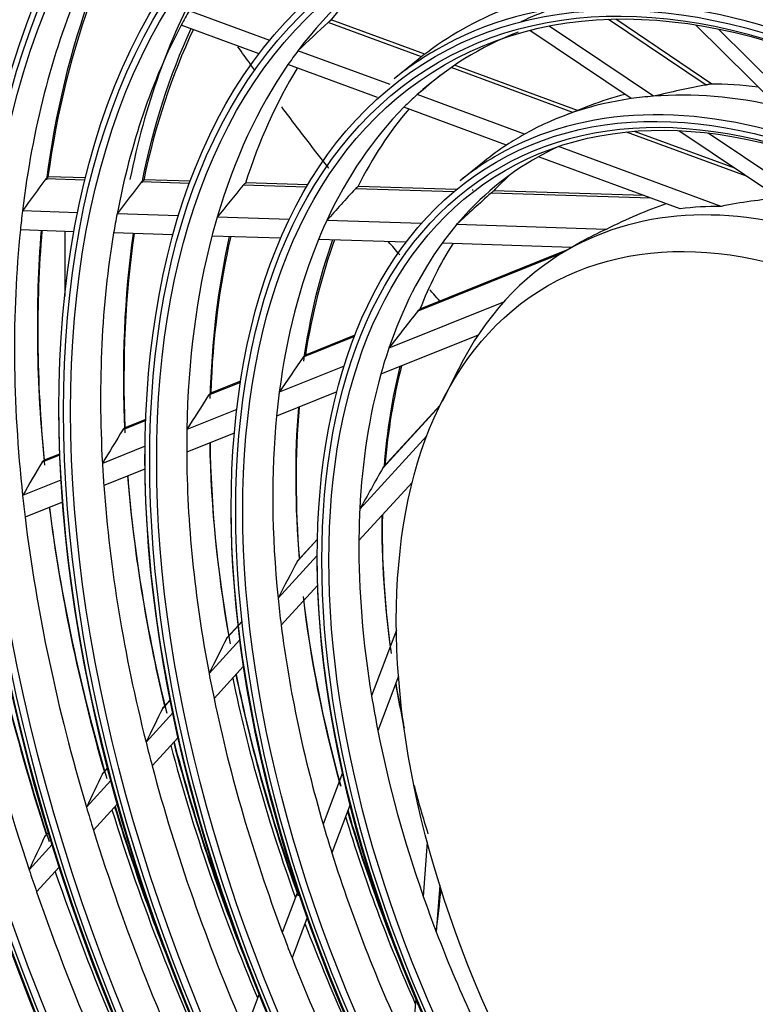
# Model space of a CAD drawing. Units: inches. Extents: x 94 to 9501, y 101 to 750.
# Drawn here: x 284 to 286, y 313 to 316 of the extents above; entities that cross this region are included whole.
import ezdxf

# ---------------------------------------------------------------- set-up
doc = ezdxf.new("R2010")
doc.units = ezdxf.units.IN
doc.header["$MEASUREMENT"] = 0
doc.layers.add('LG-Product', color=3, linetype='Continuous')

# ---------------------------------------------------------------- blocks, each defined once
blk = doc.blocks.new('ODU')
at = {"layer": 'LG-Product'}
for p, q in [((4246.05003, 4780.43083), (4240.33265, 4782.53245)), ((4257.02054, 4779.44574), (4250.38829, 4781.88365)), ((4276.95079, 4777.26953), (4270.0485, 4781.91036)), ((4277.37077, 4777.33795), (4270.55033, 4781.92375)), ((4245.28864, 4779.46592), (4239.76572, 4781.49605)), ((4256.79701, 4779.2732), (4250.18943, 4781.70204)), ((4273.21727, 4776.47648), (4265.8358, 4781.43948)), ((4282.04368, 4775.75662), (4276.2333, 4781.514)), ((4283.80427, 4775.31301), (4277.83763, 4781.22522)), ((4271.64507, 4776.30467), (4264.46179, 4781.13443)), ((4254.5686, 4777.29954), (4248.04796, 4779.69642)), ((4256.56038, 4779.08567), (4254.85241, 4777.71548)), ((4253.691, 4776.37735), (4247.33902, 4778.71223)), ((4267.50922, 4775.33556), (4258.89805, 4778.50089)), ((4267.8458, 4775.46655), (4259.14066, 4778.66642)), ((4264.10029, 4773.79585), (4256.49379, 4776.59188)), ((4262.82363, 4773.02034), (4255.55379, 4775.69261)), ((4268.74681, 4775.8171), (4266.70621, 4775.02305)), ((4279.81277, 4770.81298), (4271.32448, 4773.93314)), ((4278.97709, 4771.37487), (4271.88366, 4773.9823)), ((4284.1022, 4767.929), (4275.03156, 4774.02774)), ((4287.31782, 4766.99583), (4277.11134, 4773.85826)), ((4278.02065, 4768.67895), (4266.50249, 4772.91284)), ((4275.12157, 4768.49981), (4265.07507, 4772.19274)), ((4261.23718, 4771.8655), (4259.52921, 4770.49531)), ((4230.33705, 4770.75853), (4230.38886, 4770.776)), ((4232.98953, 4770.69377), (4230.38546, 4770.77611)), ((4232.94948, 4770.5329), (4230.18854, 4770.6202)), ((4240.36085, 4770.29856), (4236.96764, 4770.40585)), ((4237.11813, 4770.54412), (4237.16635, 4770.56171)), ((4240.42049, 4770.45882), (4237.16299, 4770.56182)), ((4248.65468, 4770.03633), (4244.17078, 4770.1781)), ((4244.32402, 4770.31628), (4244.3667, 4770.33404)), ((4248.74893, 4770.19549), (4244.36352, 4770.33415)), ((4252.27503, 4770.06488), (4252.30794, 4770.08295)), ((4259.26904, 4769.86286), (4252.30516, 4770.08305)), ((4259.08212, 4769.70663), (4252.11753, 4769.92684)), ((4260.45824, 4769.82526), (4260.37607, 4769.82786)), ((4273.03889, 4769.26534), (4261.72318, 4769.62312)), ((4272.55625, 4769.44274), (4261.90725, 4769.77944)), ((4232.43241, 4768.23295), (4228.53415, 4768.35621)), ((4239.58543, 4768.00678), (4235.23436, 4768.14436)), ((4247.4377, 4767.75851), (4242.32402, 4767.92019)), ((4256.79723, 4767.46257), (4250.08496, 4767.67481)), ((4269.86617, 4767.04936), (4259.28203, 4767.38401)), ((4232.17482, 4766.88646), (4228.38273, 4767.00636)), ((4231.52425, 4766.90674), (4231.52425, 4762.30244)), ((4239.19393, 4766.66452), (4234.99241, 4766.79737)), ((4246.82729, 4766.42317), (4241.95158, 4766.57733)), ((4255.71905, 4766.14202), (4249.5002, 4766.33865)), ((4267.44715, 4765.7712), (4258.24938, 4766.06202)), ((4268.16311, 4766.18453), (4267.10245, 4765.57216)), ((4266.75351, 4765.36537), (4256.52636, 4761.25634)), ((4267.17502, 4765.61408), (4256.67984, 4761.39736)), ((4262.60131, 4761.89317), (4254.48126, 4758.63072)), ((4260.80672, 4759.56636), (4253.91374, 4756.79692)), ((4252.04725, 4759.45673), (4248.423, 4758.00059)), ((4252.08394, 4759.55084), (4248.57005, 4758.13904)), ((4251.31337, 4757.35794), (4246.72257, 4755.51346)), ((4259.40868, 4757.15893), (4258.25408, 4754.87214)), ((4243.96987, 4756.21143), (4241.7191, 4755.30712)), ((4243.98305, 4756.29609), (4241.86254, 4755.44412)), ((4250.79627, 4755.5444), (4246.5329, 4753.83148)), ((4243.7098, 4754.303), (4240.17542, 4752.88296)), ((4258.09876, 4754.55881), (4254.0545, 4750.15051)), ((4258.12041, 4754.60317), (4254.11595, 4750.23824)), ((4237.26514, 4753.51762), (4235.6425, 4752.86568)), ((4237.26813, 4753.59819), (4235.78361, 4753.00174)), ((4243.53874, 4752.62849), (4240.16487, 4751.27294)), ((4257.17926, 4752.42918), (4252.42733, 4747.24949)), ((4237.22096, 4751.69593), (4234.19456, 4750.47999)), ((4231.16337, 4751.06607), (4229.92364, 4750.56798)), ((4231.16008, 4751.14411), (4230.06306, 4750.70336)), ((4237.19288, 4750.07887), (4234.29409, 4748.9142)), ((4231.25522, 4749.29904), (4228.54223, 4748.20902)), ((4256.15152, 4749.15773), (4252.36362, 4745.02886)), ((4231.36503, 4747.73737), (4228.71813, 4746.67391)), ((4249.4285, 4745.10809), (4248.00567, 4743.55718)), ((4249.42897, 4745.12936), (4248.06053, 4743.63774)), ((4249.38314, 4743.93128), (4246.63577, 4740.93661)), ((4242.41165, 4743.19639), (4242.41089, 4743.19595)), ((4249.42658, 4741.82744), (4246.85412, 4739.02342)), ((4243.81177, 4738.98577), (4243.00147, 4738.10253)), ((4244.08489, 4739.30422), (4243.05369, 4738.18021)), ((4244.08689, 4739.28566), (4243.81184, 4738.98584)), ((4255.01822, 4738.66928), (4253.26021, 4734.01593)), ((4243.93296, 4737.9905), (4241.74858, 4735.60949)), ((4244.19376, 4736.12358), (4242.10063, 4733.84204)), ((4255.16522, 4735.42581), (4253.70466, 4731.5598)), ((4238.99641, 4733.73696), (4238.46553, 4733.15828)), ((4238.99299, 4733.75398), (4238.51617, 4733.23424)), ((4239.18438, 4732.81447), (4237.28411, 4730.74315)), ((4239.56245, 4731.07539), (4237.71832, 4729.06526)), ((4234.57107, 4728.91327), (4234.19662, 4728.50511)), ((4234.5669, 4728.92947), (4234.24596, 4728.57964)), ((4251.20246, 4728.5692), (4249.83048, 4724.93764)), ((4234.80067, 4728.03616), (4233.06487, 4726.14411)), ((4235.25334, 4726.37839), (4233.5561, 4724.52836)), ((4251.73321, 4726.3415), (4250.44196, 4722.92363)), ((4230.37626, 4724.34086), (4230.09926, 4724.03892)), ((4230.37154, 4724.35646), (4230.14751, 4724.11226)), ((4230.63495, 4723.49546), (4229.00466, 4721.71842)), ((4257.2088, 4723.67558), (4256.92315, 4719.83189)), ((4231.14034, 4721.89516), (4229.53835, 4720.14895)), ((4258.09152, 4720.6185), (4257.84547, 4717.30764)), ((4248.05385, 4720.23501), (4246.9363, 4717.27694)), ((4248.70556, 4718.3275), (4247.62696, 4715.4725)), ((4245.29135, 4712.92286), (4244.29246, 4710.27885)), ((4256.38573, 4712.60012), (4256.08897, 4708.60686))]:
    blk.add_line(p, q, dxfattribs=at)
for centre, major_axis in [((4292.66678, 4718.84394), (103.99073, -180.11722)), ((4292.66678, 4718.84394), (-103.57177, 179.39157)), ((4292.89906, 4718.97804), (103.38572, -179.06932)), ((4292.66678, 4718.84394), (99.67823, -172.64776)), ((4292.66678, 4718.84394), (-99.25927, 171.9221)), ((4292.89906, 4718.97804), (99.07322, -171.59985)), ((4292.66678, 4718.84394), (95.36573, -165.17829)), ((4292.66678, 4718.84394), (-94.94677, 164.45263)), ((4292.89906, 4718.97804), (94.76072, -164.13038)), ((4292.66678, 4718.84394), (90.95948, -157.54644)), ((4292.66678, 4718.84394), (-90.72802, 157.14554)), ((4292.89906, 4718.97804), (90.54197, -156.82329)), ((4292.66678, 4718.84394), (86.64698, -150.07697)), ((4292.66678, 4718.84394), (-86.41552, 149.67607)), ((4292.89906, 4718.97804), (86.22947, -149.35382)), ((4292.66678, 4718.84394), (82.33448, -142.6075)), ((4292.66678, 4718.84394), (-82.10302, 142.2066)), ((4292.89906, 4718.97804), (81.91697, -141.88435)), ((4292.66678, 4718.84394), (78.02198, -135.13803)), ((4292.66678, 4718.84394), (-77.79052, 134.73714)), ((4292.89906, 4718.97804), (77.60447, -134.41488)), ((4292.66678, 4718.84394), (73.70948, -127.66856)), ((4292.66678, 4718.84394), (-73.47802, 127.26767)), ((4292.89906, 4718.97804), (73.29197, -126.94542)), ((4292.66678, 4718.84394), (69.39698, -120.19909)), ((4292.66678, 4718.84394), (-69.16552, 119.7982)), ((4292.89906, 4718.97804), (68.97947, -119.47595)), ((4292.66678, 4718.84394), (65.08448, -112.72962)), ((4292.66678, 4718.84394), (-64.85302, 112.32873)), ((4292.89906, 4718.97804), (64.66697, -112.00648)), ((4292.66678, 4718.84394), (60.86573, -105.42253)), ((4292.66678, 4718.84394), (-60.44677, 104.69688)), ((4292.89906, 4718.97804), (60.26072, -104.37463)), ((4292.66678, 4718.84394), (56.55323, -97.95306)), ((4292.66678, 4718.84394), (-56.13427, 97.22741)), ((4292.89906, 4718.97804), (55.94822, -96.90516)), ((4292.66678, 4718.84394), (52.14698, -90.32122)), ((4292.66678, 4718.84394), (-51.91552, 89.92032)), ((4292.89906, 4718.97804), (51.72947, -89.59807)), ((4292.66678, 4718.84394), (47.83448, -82.85175)), ((4292.66678, 4718.84394), (-47.60302, 82.45085)), ((4292.89906, 4718.97804), (47.41697, -82.1286)), ((4292.66678, 4718.84394), (43.52198, -75.38228)), ((4292.66678, 4718.84394), (-43.29052, 74.98138)), ((4292.89906, 4718.97804), (43.10447, -74.65913)), ((4292.66678, 4718.84394), (39.20948, -67.91281)), ((4292.66678, 4718.84394), (-38.97802, 67.51191)), ((4292.89906, 4718.97804), (38.79197, -67.18966)), ((4292.66678, 4718.84394), (34.89698, -60.44334)), ((4292.66678, 4718.84394), (-34.66552, 60.04244)), ((4292.89906, 4718.97804), (34.47947, -59.72019)), ((4292.66678, 4718.84394), (30.58448, -52.97387)), ((4292.66678, 4718.84394), (-30.35302, 52.57298)), ((4292.89906, 4718.97804), (30.16697, -52.25072)), ((4291.60612, 4718.23156), (25.875, -44.81681))]:
    blk.add_ellipse(centre, major_axis=major_axis, ratio=0.57735027, dxfattribs=at)
for centre, major_axis, ratio, start_param, end_param in [((4292.89906, 4718.97804), (-104.17678, 180.43948), 0.57735027, 3.92699084, 6.28318531), ((4292.89906, 4718.97804), (-99.86428, 172.97001), 0.57735027, 3.92699082, 6.28318531), ((4292.89906, 4718.97804), (-95.55178, 165.50054), 0.57735027, 3.92699081, 6.28318531), ((4292.89906, 4718.97804), (-91.14553, 157.86869), 0.57735027, 3.92699082, 6.28318531), ((4292.89906, 4718.97804), (-86.83303, 150.39922), 0.57735027, 3.92699081, 6.28318531), ((4292.89906, 4718.97804), (-82.52053, 142.92975), 0.57735027, 3.9269908, 6.28318531), ((4292.89906, 4718.97804), (-78.20803, 135.46028), 0.57735027, 3.92699084, 6.28318531), ((4292.89906, 4718.97804), (-73.89553, 127.99081), 0.57735027, 3.92699082, 6.28318531), ((4292.89906, 4718.97804), (-69.58303, 120.52134), 0.57735027, 3.92699081, 6.28318531), ((4292.89906, 4718.97804), (-65.27053, 113.05187), 0.57735027, 3.92699079, 6.28318531), ((4292.89906, 4718.97804), (-61.05178, 105.74479), 0.57735027, 3.92699081, 6.28318531), ((4292.89906, 4718.97804), (-56.73928, 98.27532), 0.57735027, 3.92699079, 6.28318531), ((4292.89906, 4718.97804), (-52.33303, 90.64347), 0.57735027, 3.9269908, 6.28318531), ((4292.89906, 4718.97804), (-48.02053, 83.174), 0.57735027, 3.92699078, 6.28318531), ((4292.89906, 4718.97804), (-43.70803, 75.70453), 0.57735027, 3.92699085, 6.28318531), ((4292.89906, 4718.97804), (-104.17678, 180.43948), 0.57735027, 0.78539818, 3.92699084), ((4292.89906, 4718.97804), (-99.86428, 172.97001), 0.57735027, 0.78539818, 3.92699082), ((4292.89906, 4718.97804), (-95.55178, 165.50054), 0.57735027, 0.78539819, 3.92699086), ((4292.89906, 4718.97804), (-39.39553, 68.23506), 0.57735027, 3.92699083, 6.28318531), ((4292.89906, 4718.97804), (-91.14553, 157.86869), 0.57735027, 0.77882044, 3.92699082), ((4292.89906, 4718.97804), (-86.83303, 150.39922), 0.57735027, 0.78539815, 3.92699081), ((4292.89906, 4718.97804), (-35.08303, 60.76559), 0.57735027, 3.9269908, 6.28318531), ((4294.78811, 4720.06868), (-38.625, 66.90046), 0.57735027, 0.00527125, 0.24144686), ((4292.89906, 4718.97804), (-82.52053, 142.92975), 0.57735027, 0.78539816, 3.9269908), ((4292.66678, 4718.84394), (-107.97802, 187.02342), 0.57735027, 0.90158683, 2.22634428), ((4296.67715, 4721.15932), (-38.79197, 67.18966), 0.57735027, 0.11278468, 0.22011791), ((4294.78811, 4720.06868), (-47.25, 81.8394), 0.57735027, 0.41192785, 0.65496219), ((4296.67715, 4721.15932), (43.70803, -75.70453), 0.57735027, 3.47168441, 3.72285795), ((4296.90943, 4721.29343), (47.60302, -82.45085), 0.57735027, 3.58757028, 3.78784681), ((4296.67715, 4721.15932), (-47.41697, 82.1286), 0.57735027, 0.44051248, 0.63896947), ((4292.66678, 4718.84394), (108.20948, -187.42431), 0.57735027, 4.06025743, 5.35247212), ((4292.89906, 4718.97804), (-78.20803, 135.46028), 0.57735027, 0.78539816, 3.92699084), ((4296.67715, 4721.15932), (-34.47947, 59.72019), 0.57735027, 6.17662394, 6.23658928), ((4294.78811, 4720.06868), (-42.9375, 74.36993), 0.57735027, 0.32705686, 0.34863137), ((4294.78811, 4720.06868), (35.25, -61.05479), 0.57735027, 3.06353356, 3.23009568), ((4294.78811, 4720.06868), (-42.9375, 74.36993), 0.57735027, 0.34863137, 0.58885625), ((4296.90943, 4721.29343), (43.29052, -74.98138), 0.57735027, 3.52965791, 3.72097195), ((4296.67715, 4721.15932), (-43.10447, 74.65913), 0.57735027, 0.38157971, 0.57067436), ((4248.54653, 4707.69035), (81.20362, 107.5742), 0.35868743, 1.10893458, 1.13275495), ((4292.89906, 4718.97804), (107.79197, -186.70117), 0.57735027, 4.07173936, 5.3530386), ((4294.78811, 4720.06868), (-34.3125, 59.43099), 0.57735027, 6.19468171, 6.40723298), ((4292.89906, 4718.97804), (-73.89553, 127.99081), 0.57735027, 0.78539816, 3.92699082), ((4294.78811, 4720.06868), (-38.625, 66.90046), 0.57735027, 0.24144686, 0.26707064), ((4292.89906, 4718.97804), (-35.08303, 60.76559), 0.57735027, 0, 0.08855368), ((4292.89906, 4718.97804), (-30.77053, 53.29612), 0.57735027, 3.92699076, 6.28318531), ((4294.78811, 4720.06868), (-38.625, 66.90046), 0.57735027, 0.26707064, 0.50324625), ((4296.67715, 4721.15932), (-38.79197, 67.18966), 0.57735027, 0.30623744, 0.48191729), ((4246.37684, 4704.57023), (70.61337, 93.5448), 0.35868739, 0.97633803, 0.99743929), ((4210.47901, 4658.96026), (101.65785, 111.76426), 0.41661386, 0.50465837, 0.54557584), ((4296.67715, 4721.15932), (30.77053, -53.29612), 0.57735027, 2.73311794, 2.81993324), ((4294.78811, 4720.06868), (-34.3125, 59.43099), 0.57735027, 0.12404767, 0.15625961), ((4294.78811, 4720.06868), (30.9375, -53.58532), 0.57735027, 2.91356508, 3.13355433), ((4296.67715, 4721.15932), (30.77053, -53.29612), 0.57735027, 2.98166519, 3.05308536), ((4294.78811, 4720.06868), (30.9375, -53.58532), 0.57735027, 2.87175494, 2.91356508), ((4294.78811, 4720.06868), (30.9375, -53.58532), 0.57735027, 2.6517657, 2.87175494), ((4292.89906, 4718.97804), (-69.58303, 120.52134), 0.57735027, 0.78539817, 3.92699081), ((4294.78811, 4720.06868), (-34.3125, 59.43099), 0.57735027, 0.15625961, 0.38584706), ((4296.67715, 4721.15932), (-34.47947, 59.72019), 0.57735027, 0.20528187, 0.35933795), ((4292.89906, 4718.97804), (-108.39553, 187.74657), 0.57735027, 0.96434158, 2.17725108), ((4294.78811, 4720.06868), (30.9375, -53.58532), 0.57735027, 3.13355433, 3.17536447), ((4294.78811, 4720.06868), (30.9375, -53.58532), 0.57735027, 3.17536447, 3.23009701), ((4294.78811, 4720.06868), (-30, 51.96152), 0.57735027, 6.22755728, 6.27366499), ((4292.89906, 4718.97804), (-65.27053, 113.05187), 0.57735027, 0.78539817, 3.92699079), ((4294.78811, 4720.06868), (-30, 51.96152), 0.57735027, 6.27366499, 6.48935667), ((4292.89906, 4718.97804), (-30.77053, 53.29612), 0.57735027, 0, 0.08855359), ((4293.72745, 4719.45631), (-26.625, 46.11585), 0.57735027, 3.92699077, 6.28318531), ((4296.67715, 4721.15932), (-30.16697, 52.25072), 0.57735027, 0.11973828, 0.16804747), ((4249.5432, 4714.6216), (89.18888, 139.66385), 0.28748388, 1.34698736, 1.36427403), ((4247.71925, 4711.43009), (79.96345, 125.21741), 0.2874837, 1.27070743, 1.2906489), ((4245.89534, 4708.23834), (70.73816, 110.77127), 0.287484, 1.17002447, 1.19384484), ((4244.07141, 4705.04679), (61.51275, 96.32488), 0.28748391, 1.02823247, 1.05852932), ((4242.24746, 4701.85516), (52.28739, 81.87859), 0.28748393, 0.80125323, 0.84616693), ((4292.89906, 4718.97804), (-61.05178, 105.74479), 0.57735027, 0.78539816, 3.92699081), ((4231.90981, 4683.76588), (54.52522, 84.89761), 0.29410627, 0.36036894, 0.45604777), ((4294.78811, 4720.06868), (26.625, -46.11585), 0.57735027, 2.81771495, 2.90574483), ((4231.90981, 4683.76588), (62.49573, 82.41207), 0.36725489, 0.31110065, 0.39357177), ((4294.78811, 4720.06868), (-47.25, 81.8394), 0.57735027, 0.65496219, 0.67372724), ((4294.78811, 4720.06868), (-42.9375, 74.36993), 0.57735027, 0.58885625, 0.61043076), ((4294.78811, 4720.06868), (-38.625, 66.90046), 0.57735027, 0.50324625, 0.52887002), ((4294.78811, 4720.06868), (-34.3125, 59.43099), 0.57735027, 0.38584706, 0.418059), ((4294.78811, 4720.06868), (-30, 51.96152), 0.57735027, 0.20617136, 0.25227907), ((4294.78811, 4720.06868), (-47.25, 81.8394), 0.57735027, 0.67372724, 0.91676158), ((4296.90943, 4721.29343), (47.60302, -82.45085), 0.57735027, 3.83740867, 4.0496462), ((4296.67715, 4721.15932), (-47.41697, 82.1286), 0.57735027, 0.69159318, 0.90076886), ((4294.78811, 4720.06868), (-42.9375, 74.36993), 0.57735027, 0.61043076, 0.85065564), ((4296.90943, 4721.29343), (43.29052, -74.98138), 0.57735027, 3.77781922, 3.98277134), ((4296.67715, 4721.15932), (-43.10447, 74.65913), 0.57735027, 0.63113799, 0.83247375), ((4294.78811, 4720.06868), (-38.625, 66.90046), 0.57735027, 0.52887002, 0.76504564), ((4296.90943, 4721.29343), (38.97802, -67.51191), 0.57735027, 3.70161354, 3.89615093), ((4296.67715, 4721.15932), (-38.79197, 67.18966), 0.57735027, 0.55365993, 0.74371668), ((4294.78811, 4720.06868), (26.625, -46.11585), 0.57735027, 3.07951434, 3.14159195), ((4294.78811, 4720.06868), (-34.3125, 59.43099), 0.57735027, 0.418059, 0.64764645), ((4296.90943, 4721.29343), (34.66552, -60.04244), 0.57735027, 3.59939653, 3.77723608), ((4296.67715, 4721.15932), (-34.47947, 59.72019), 0.57735027, 0.44938443, 0.62113734), ((4294.78811, 4720.06868), (-30, 51.96152), 0.57735027, 0.25227907, 0.46797075), ((4296.67715, 4721.15932), (-30.16697, 52.25072), 0.57735027, 0.29660592, 0.42984686), ((4292.89906, 4718.97804), (-56.73928, 98.27532), 0.57735027, 0.78539817, 3.92699079), ((4293.72745, 4719.45631), (-26.625, 46.11585), 0.57735027, 0, 0.36138126), ((4292.89906, 4718.97804), (-52.33303, 90.64347), 0.57735027, 0.78539819, 3.9269908), ((4240.51737, 4701.56677), (44.93715, 82.1222), 0.20341849, 0.87441665, 0.91933035), ((4292.89906, 4718.97804), (-48.02053, 83.174), 0.57735027, 0.7853982, 3.92699087), ((4294.78811, 4720.06868), (-30, 51.96152), 0.57735027, 0.46797075, 0.51407846), ((4242.03606, 4704.70749), (52.86568, 96.6115), 0.20341849, 1.10139578, 1.13169262), ((4294.78811, 4720.06868), (-30, 51.96152), 0.57735027, 0.51407846, 0.72977013), ((4296.90943, 4721.29343), (30.35302, -52.57298), 0.57735027, 3.68249347, 3.84041986), ((4296.67715, 4721.15932), (-30.16697, 52.25072), 0.57735027, 0.53116783, 0.69164624), ((4294.78811, 4720.06868), (-34.3125, 59.43099), 0.57735027, 0.64764645, 0.67985839), ((4243.55475, 4707.84812), (60.79427, 111.10095), 0.20341866, 1.24318766, 1.26700802), ((4292.89906, 4718.97804), (-43.70803, 75.70453), 0.57735027, 0.78539821, 3.92699085), ((4296.90943, 4721.29343), (34.66552, -60.04244), 0.57735027, 3.83922931, 4.02852256), ((4296.67715, 4721.15932), (-34.47947, 59.72019), 0.57735027, 0.69137549, 0.88293673), ((4294.78811, 4720.06868), (-34.3125, 59.43099), 0.57735027, 0.67985839, 0.90944584), ((4245.07345, 4710.98885), (68.72281, 125.59027), 0.20341868, 1.34387026, 1.3638117), ((4294.78811, 4720.06868), (-38.625, 66.90046), 0.57735027, 0.76504564, 0.79066941), ((4292.66678, 4718.84394), (-112.29052, 194.49289), 0.57735027, 1.08615762, 2.05004047), ((4296.90943, 4721.29343), (38.97802, -67.51191), 0.57735027, 3.94561471, 4.15795032), ((4296.67715, 4721.15932), (-38.79197, 67.18966), 0.57735027, 0.79946112, 1.00551607), ((4294.78811, 4720.06868), (-38.625, 66.90046), 0.57735027, 0.79066941, 1.02684503), ((4292.66678, 4718.84394), (112.52198, -194.89378), 0.57735027, 4.23431274, 5.18519116), ((4246.592, 4714.12987), (76.65105, 140.07897), 0.20341787, 1.42015114, 1.43743786), ((4292.89906, 4718.97804), (-39.39553, 68.23506), 0.57735027, 0.78539822, 3.92699083), ((4294.78811, 4720.06868), (-42.9375, 74.36993), 0.57735027, 0.85065564, 0.87223015), ((4239.13476, 4700.60456), (37.95192, 80.44329), 0.10511312, 0.95776318, 1.00267687), ((4292.89906, 4718.97804), (112.10447, -194.17064), 0.57735027, 4.23979001, 5.18498795), ((4296.90943, 4721.29343), (43.29052, -74.98138), 0.57735027, 4.02448748, 4.24457073), ((4296.67715, 4721.15932), (-43.10447, 74.65913), 0.57735027, 0.87936309, 1.09427314), ((4294.78811, 4720.06868), (-42.9375, 74.36993), 0.57735027, 0.87223015, 1.11245503), ((4294.78811, 4720.06868), (-47.25, 81.8394), 0.57735027, 0.91676158, 0.93552662), ((4296.67715, 4721.15932), (-47.41697, 82.1286), 0.57735027, 0.94153027, 1.16256825), ((4296.90943, 4721.29343), (47.60302, -82.45085), 0.57735027, 4.08597083, 4.31144559), ((4292.89906, 4718.97804), (-35.08303, 60.76559), 0.57735027, 0.7853981, 3.9269908), ((4294.78811, 4720.06868), (-30, 51.96152), 0.57735027, 0.72977013, 0.77587785), ((4292.89906, 4718.97804), (-112.70803, 195.21604), 0.57735027, 1.11435243, 2.02724023), ((4294.78811, 4720.06868), (-47.25, 81.8394), 0.57735027, 0.93552662, 1.17856097), ((4296.90943, 4721.29343), (30.35302, -52.57298), 0.57735027, 3.9123451, 4.1026283), ((4296.67715, 4721.15932), (-30.16697, 52.25072), 0.57735027, 0.76399954, 0.95344563), ((4296.67715, 4721.15932), (-51.72947, 89.59807), 0.57735027, 0.99157657, 1.21717099), ((4296.90943, 4721.29343), (51.91552, -89.92032), 0.57735027, 4.13552976, 4.36502966), ((4294.78811, 4720.06868), (-30, 51.96152), 0.57735027, 0.77587785, 0.99156952), ((4294.78811, 4720.06868), (-51.5625, 89.30887), 0.57735027, 0.98639369, 1.23152055), ((4240.4095, 4703.5755), (44.64801, 94.6364), 0.10511313, 1.18474225, 1.21503909), ((4292.89906, 4718.97804), (-30.77053, 53.29612), 0.57735027, 0.7853981, 3.92699076), ((4294.78811, 4720.06868), (-34.3125, 59.43099), 0.57735027, 0.90944584, 0.94165778), ((4296.67715, 4721.15932), (-34.47947, 59.72019), 0.57735027, 0.92742287, 1.14473611), ((4296.90943, 4721.29343), (34.66552, -60.04244), 0.57735027, 4.07304073, 4.29035472), ((4294.78811, 4720.06868), (-34.3125, 59.43099), 0.57735027, 0.94165778, 1.17124522), ((4241.68425, 4706.54644), (51.3441, 108.82951), 0.10511316, 1.32653441, 1.35035479), ((4294.78811, 4720.06868), (-38.625, 66.90046), 0.57735027, 1.02684503, 1.0524688), ((4296.90943, 4721.29343), (-39.20948, 67.91281), 0.57735027, 1.05235559, 1.2708231), ((4296.67715, 4721.15932), (-38.79197, 67.18966), 0.57735027, 1.04469477, 1.26731546), ((4296.90943, 4721.29343), (38.97802, -67.51191), 0.57735027, 4.18895309, 4.40696242), ((4296.67715, 4721.15932), (-30.16697, 52.25072), 0.57735027, 0.99694619, 1.05563377), ((4296.90943, 4721.29343), (30.35302, -52.57298), 0.57735027, 4.14220501, 4.19569793), ((4294.78811, 4720.06868), (-38.625, 66.90046), 0.57735027, 1.0524688, 1.28864442), ((4294.78811, 4720.06868), (-30, 51.96152), 0.57735027, 0.99156952, 1.03767723), ((4242.95899, 4709.51741), (58.04017, 123.02256), 0.10511312, 1.42721703, 1.44715848), ((4294.78811, 4720.06868), (-30, 51.96152), 0.57735027, 1.03767723, 1.25336891), ((4294.78811, 4720.06868), (-42.9375, 74.36993), 0.57735027, 1.11245503, 1.13402953), ((4296.90943, 4721.29343), (-43.52198, 75.38228), 0.57735027, 1.13287132, 1.35818651), ((4296.67715, 4721.15932), (-43.10447, 74.65913), 0.57735027, 1.12716087, 1.34168663), ((4296.90943, 4721.29343), (43.29052, -74.98138), 0.57735027, 4.27066069, 4.44922832), ((4294.78811, 4720.06868), (-42.9375, 74.36993), 0.57735027, 1.13402953, 1.37425442), ((4244.23376, 4712.48832), (64.73633, 137.21582), 0.10511324, 1.50349715, 1.5207838), ((4296.90943, 4721.29343), (-30.58448, 52.97387), 0.57735027, 1.13457783, 1.19600656), ((4294.78811, 4720.06868), (-47.25, 81.8394), 0.57735027, 1.17856097, 1.19732601), ((4296.67715, 4721.15932), (-47.41697, 82.1286), 0.57735027, 1.19112033, 1.34062952), ((4296.90943, 4721.29343), (47.60302, -82.45085), 0.57735027, 4.33413216, 4.4479535), ((4296.90943, 4721.29343), (-47.83448, 82.85175), 0.57735027, 1.19555542, 1.42561571), ((4296.90943, 4721.29343), (-34.89698, 60.44334), 0.57735027, 1.18316869, 1.3918351), ((4296.67715, 4721.15932), (-34.47947, 59.72019), 0.57735027, 1.17416962, 1.344608), ((4296.90943, 4721.29343), (34.66552, -60.04244), 0.57735027, 4.31744272, 4.45275209), ((4294.78811, 4720.06868), (-34.3125, 59.43099), 0.57735027, 1.17124522, 1.20345716), ((4245.50851, 4715.45929), (71.43241, 151.4089), 0.10511323, 1.56372055, 1.57904635), ((4294.78811, 4720.06868), (-47.25, 81.8394), 0.57735027, 1.19732601, 1.44036035), ((4294.78811, 4720.06868), (-34.3125, 59.43099), 0.57735027, 1.20345716, 1.43304461), ((4294.78811, 4720.06868), (-51.5625, 89.30887), 0.57735027, 1.23152055, 1.24819308), ((4296.90943, 4721.29343), (-52.14698, 90.32122), 0.57735027, 1.24605406, 1.47964868), ((4294.78811, 4720.06868), (-51.5625, 89.30887), 0.57735027, 1.24819308, 1.49331994), ((4294.78811, 4720.06868), (-30, 51.96152), 0.57735027, 1.25336891, 1.29947662), ((4253.48234, 4703.38626), (8.32426, 66.50069), 0.03971975, 4.9282601, 4.97454824), ((4296.90943, 4721.29343), (-39.20948, 67.91281), 0.57735027, 1.29646715, 1.51640319), ((4294.78811, 4720.06868), (-38.625, 66.90046), 0.57735027, 1.28864442, 1.31426819), ((4294.78811, 4720.06868), (-30, 51.96152), 0.57735027, 1.29947662, 1.5151683), ((4294.78811, 4720.06868), (-55.78125, 96.61596), 0.57735027, 1.28928475, 1.53601295), ((4294.78811, 4720.06868), (-38.625, 66.90046), 0.57735027, 1.31426819, 1.5504438)]:
    blk.add_ellipse(centre, major_axis=major_axis, ratio=ratio, start_param=start_param, end_param=end_param, dxfattribs=at)
for points, knots in [([(4250.35114, 4781.83764), (4250.35661, 4781.84152), (4250.36116, 4781.84507), (4250.36883, 4781.85167), (4250.37194, 4781.85473), (4250.37571, 4781.85899), (4250.37682, 4781.86036), (4250.37874, 4781.86298), (4250.38118, 4781.86673), (4250.38247, 4781.86999), (4250.38337, 4781.87401), (4250.3834, 4781.87584), (4250.38278, 4781.87922), (4250.38212, 4781.88077), (4250.37927, 4781.88503), (4250.37623, 4781.88732), (4250.37048, 4781.89017), (4250.36838, 4781.89102), (4250.36611, 4781.89178)], [0, 0, 0, 0, 0.11130118, 0.11130118, 0.22260237, 0.22260237, 0.27825296, 0.27825296, 0.33390355, 0.44520473, 0.44520473, 0.55650592, 0.55650592, 0.6678071, 0.6678071, 0.89040947, 0.89040947, 1, 1, 1, 1]), ([(4250.18943, 4781.70204), (4250.20455, 4781.71605), (4250.21949, 4781.72961), (4250.24163, 4781.74922), (4250.24896, 4781.75563), (4250.26352, 4781.7682), (4250.27067, 4781.77429), (4250.29147, 4781.79174), (4250.3046, 4781.80239), (4250.32318, 4781.81692), (4250.32916, 4781.82151), (4250.34054, 4781.83002), (4250.34597, 4781.83398), (4250.35114, 4781.83764)], [0, 0, 0, 0, 0.25, 0.25, 0.375, 0.375, 0.5, 0.5, 0.75, 0.75, 0.875, 0.875, 1, 1, 1, 1]), ([(4244.96603, 4778.34399), (4244.87478, 4778.46985), (4244.48039, 4779.01499), (4244.08906, 4779.56086), (4243.79013, 4779.98098)], [0, 0, 0, 0, 0.23095187, 1, 1, 1, 1]), ([(4277.21261, 4777.33837), (4277.19542, 4777.33139), (4277.17592, 4777.3246), (4277.13299, 4777.31132), (4277.11073, 4777.30518), (4277.07648, 4777.29651), (4277.06487, 4777.2937), (4277.04185, 4777.28833), (4277.03038, 4777.28576), (4276.99609, 4777.27835), (4276.97338, 4777.2738), (4276.95079, 4777.26953)], [0, 0, 0, 0, 0.25, 0.25, 0.5, 0.5, 0.625, 0.625, 0.75, 0.75, 1, 1, 1, 1]), ([(4250.24331, 4771.36626), (4250.21707, 4771.39954), (4249.68647, 4772.07289), (4248.91092, 4773.06843), (4247.82776, 4774.48553), (4247.2427, 4775.26105), (4246.9033, 4775.71449)], [0, 0, 0, 0, 0.02307007, 0.4667258, 0.68855366, 1, 1, 1, 1]), ([(4230.18854, 4770.6202), (4230.20044, 4770.63639), (4230.21259, 4770.65157), (4230.2312, 4770.67281), (4230.23747, 4770.67964), (4230.25013, 4770.69276), (4230.25656, 4770.69908), (4230.27562, 4770.71682), (4230.28816, 4770.72718), (4230.31294, 4770.74506), (4230.32523, 4770.7526), (4230.33705, 4770.75853)], [0, 0, 0, 0, 0.25, 0.25, 0.375, 0.375, 0.5, 0.5, 0.75, 0.75, 1, 1, 1, 1]), ([(4236.96764, 4770.40585), (4236.98002, 4770.4219), (4236.9926, 4770.43702), (4237.01176, 4770.45824), (4237.0182, 4770.46507), (4237.03118, 4770.47823), (4237.03772, 4770.48455), (4237.05705, 4770.50231), (4237.06968, 4770.5127), (4237.08826, 4770.52617), (4237.09442, 4770.53032), (4237.10647, 4770.53781), (4237.11236, 4770.54116), (4237.11813, 4770.54412)], [0, 0, 0, 0, 0.25, 0.25, 0.375, 0.375, 0.5, 0.5, 0.75, 0.75, 0.875, 0.875, 1, 1, 1, 1]), ([(4244.17078, 4770.1781), (4244.18383, 4770.19392), (4244.197, 4770.20892), (4244.21696, 4770.23012), (4244.22365, 4770.23697), (4244.2371, 4770.2502), (4244.24378, 4770.2565), (4244.26349, 4770.27429), (4244.27626, 4770.28474), (4244.29488, 4770.29834), (4244.30097, 4770.3025), (4244.31275, 4770.30998), (4244.31847, 4770.31332), (4244.32402, 4770.31628)], [0, 0, 0, 0, 0.25, 0.25, 0.375, 0.375, 0.5, 0.5, 0.75, 0.75, 0.875, 0.875, 1, 1, 1, 1]), ([(4252.11753, 4769.92684), (4252.13158, 4769.94222), (4252.14569, 4769.95701), (4252.16342, 4769.97464), (4252.16697, 4769.97812), (4252.17408, 4769.985), (4252.17766, 4769.9884), (4252.18825, 4769.99835), (4252.20212, 4770.01095), (4252.21545, 4770.02224), (4252.22852, 4770.03287), (4252.23496, 4770.03788), (4252.25342, 4770.05156), (4252.26469, 4770.05898), (4252.27503, 4770.06488)], [0, 0, 0, 0, 0.25, 0.25, 0.3125, 0.3125, 0.375, 0.375, 0.5, 0.625, 0.625, 0.75, 0.75, 1, 1, 1, 1]), ([(4261.72318, 4769.62312), (4261.73904, 4769.63734), (4261.75498, 4769.65144), (4261.77506, 4769.66887), (4261.77909, 4769.67236), (4261.78706, 4769.67921), (4261.79888, 4769.68933), (4261.81033, 4769.69896), (4261.82521, 4769.71132), (4261.83253, 4769.71731), (4261.84621, 4769.72834), (4261.85262, 4769.73341), (4261.86465, 4769.74274), (4261.87029, 4769.74702), (4261.88058, 4769.75462), (4261.88524, 4769.75796), (4261.88948, 4769.76089)], [0, 0, 0, 0, 0.25, 0.25, 0.3125, 0.3125, 0.375, 0.5, 0.5, 0.625, 0.625, 0.75, 0.75, 0.875, 0.875, 1, 1, 1, 1]), ([(4258.09946, 4761.96146), (4257.95314, 4762.1269), (4257.7171, 4762.39461), (4257.48185, 4762.66271), (4257.39224, 4762.76502)], [0, 0, 0, 0, 0.61860174, 1, 1, 1, 1]), ([(4256.52636, 4761.25634), (4256.53965, 4761.27314), (4256.5533, 4761.28946), (4256.57096, 4761.30907), (4256.57454, 4761.31296), (4256.58165, 4761.32053), (4256.59228, 4761.33163), (4256.60282, 4761.34187), (4256.61678, 4761.35471), (4256.62378, 4761.36076), (4256.63713, 4761.37154), (4256.64353, 4761.37631), (4256.65583, 4761.38469), (4256.66176, 4761.38832), (4256.67287, 4761.39433), (4256.67806, 4761.39673), (4256.68295, 4761.3986)], [0, 0, 0, 0, 0.25, 0.25, 0.3125, 0.3125, 0.375, 0.5, 0.5, 0.625, 0.625, 0.75, 0.75, 0.875, 0.875, 1, 1, 1, 1]), ([(4248.423, 4758.00059), (4248.43476, 4758.01764), (4248.4469, 4758.03377), (4248.46264, 4758.0526), (4248.46581, 4758.0563), (4248.47222, 4758.06356), (4248.47547, 4758.06713), (4248.48517, 4758.07749), (4248.49808, 4758.09043), (4248.51091, 4758.10162), (4248.5237, 4758.11193), (4248.53012, 4758.11667), (4248.54887, 4758.12922), (4248.56078, 4758.13549), (4248.57217, 4758.13987)], [0, 0, 0, 0, 0.25, 0.25, 0.3125, 0.3125, 0.375, 0.375, 0.5, 0.625, 0.625, 0.75, 0.75, 1, 1, 1, 1]), ([(4241.7191, 4755.30712), (4241.73, 4755.32414), (4241.74137, 4755.34006), (4241.75917, 4755.36219), (4241.76522, 4755.36927), (4241.77759, 4755.38281), (4241.78384, 4755.38918), (4241.80255, 4755.40693), (4241.81508, 4755.41703), (4241.83393, 4755.42961), (4241.84021, 4755.43335), (4241.85255, 4755.43985), (4241.85865, 4755.44263), (4241.86467, 4755.44496)], [0, 0, 0, 0, 0.25, 0.25, 0.375, 0.375, 0.5, 0.5, 0.75, 0.75, 0.875, 0.875, 1, 1, 1, 1]), ([(4235.6425, 4752.86568), (4235.65285, 4752.88265), (4235.66372, 4752.89842), (4235.68085, 4752.92027), (4235.6867, 4752.92724), (4235.69867, 4752.94055), (4235.7048, 4752.94688), (4235.7232, 4752.96446), (4235.7356, 4752.97447), (4235.7544, 4752.98698), (4235.76073, 4752.99075), (4235.7733, 4752.99735), (4235.77955, 4753.00019), (4235.78576, 4753.00259)], [0, 0, 0, 0, 0.25, 0.25, 0.375, 0.375, 0.5, 0.5, 0.75, 0.75, 0.875, 0.875, 1, 1, 1, 1]), ([(4229.92364, 4750.56798), (4229.93357, 4750.58487), (4229.94409, 4750.60054), (4229.96076, 4750.62218), (4229.96646, 4750.62909), (4229.97817, 4750.64226), (4229.9842, 4750.64854), (4230.00238, 4750.66602), (4230.0147, 4750.67597), (4230.03976, 4750.69262), (4230.05255, 4750.69931), (4230.06522, 4750.70421)], [0, 0, 0, 0, 0.25, 0.25, 0.375, 0.375, 0.5, 0.5, 0.75, 0.75, 1, 1, 1, 1]), ([(4254.0545, 4750.15051), (4254.06506, 4750.16918), (4254.07629, 4750.18709), (4254.09145, 4750.20816), (4254.09455, 4750.21232), (4254.10078, 4750.22038), (4254.10712, 4750.22825), (4254.11355, 4750.23562), (4254.11682, 4750.23919)], [0, 0, 0, 0, 0.57007801, 0.57007801, 0.71259751, 0.71259751, 0.85511702, 1, 1, 1, 1]), ([(4248.00567, 4743.55718), (4248.01513, 4743.5752), (4248.02533, 4743.59205), (4248.03913, 4743.61145), (4248.04194, 4743.61524), (4248.04768, 4743.62266), (4248.05061, 4743.62629), (4248.05609, 4743.63277), (4248.05864, 4743.63567), (4248.0612, 4743.63847)], [0, 0, 0, 0, 0.58349657, 0.58349657, 0.72937072, 0.72937072, 0.87524486, 0.87524486, 1, 1, 1, 1]), ([(4243.00147, 4738.10253), (4243.01031, 4738.12007), (4243.01997, 4738.13632), (4243.03573, 4738.15865), (4243.0412, 4738.16575), (4243.04925, 4738.17525), (4243.05161, 4738.17794), (4243.054, 4738.18055)], [0, 0, 0, 0, 0.58645247, 0.58645247, 0.8796787, 0.8796787, 1, 1, 1, 1]), ([(4238.46553, 4733.15828), (4238.47396, 4733.17548), (4238.48327, 4733.19135), (4238.49855, 4733.21311), (4238.50387, 4733.22002), (4238.51166, 4733.22922), (4238.51394, 4733.2318), (4238.51624, 4733.23431)], [0, 0, 0, 0, 0.58764665, 0.58764665, 0.88146998, 0.88146998, 1, 1, 1, 1]), ([(4234.19662, 4728.50511), (4234.20476, 4728.52204), (4234.2138, 4728.53763), (4234.22875, 4728.55899), (4234.23396, 4728.56578), (4234.24159, 4728.57478), (4234.24381, 4728.5773), (4234.24607, 4728.57976)], [0, 0, 0, 0, 0.58821644, 0.58821644, 0.88232466, 0.88232466, 1, 1, 1, 1]), ([(4230.09926, 4724.03892), (4230.10716, 4724.05564), (4230.11602, 4724.07102), (4230.1307, 4724.09208), (4230.13584, 4724.09877), (4230.14335, 4724.10764), (4230.14554, 4724.11012), (4230.14776, 4724.11254)], [0, 0, 0, 0, 0.58851417, 0.58851417, 0.88277125, 0.88277125, 1, 1, 1, 1])]:
    blk.add_open_spline(points, degree=3, knots=knots, dxfattribs=at)
blk.add_open_spline([(4255.25167, 4765.24582), (4254.98882, 4765.55531), (4254.72717, 4765.86529), (4254.46662, 4766.17572)], degree=3, dxfattribs=at)

msp = doc.modelspace()

# ---------------------------------------------------------------- block references
at = {"xscale": 0.04500000000000001, "yscale": 0.04500000000000001, "zscale": 0.04500000000000001}
msp.add_blockref('ODU', (93.3618, 100.6912), dxfattribs=at)

doc.saveas('drawing.dxf')
